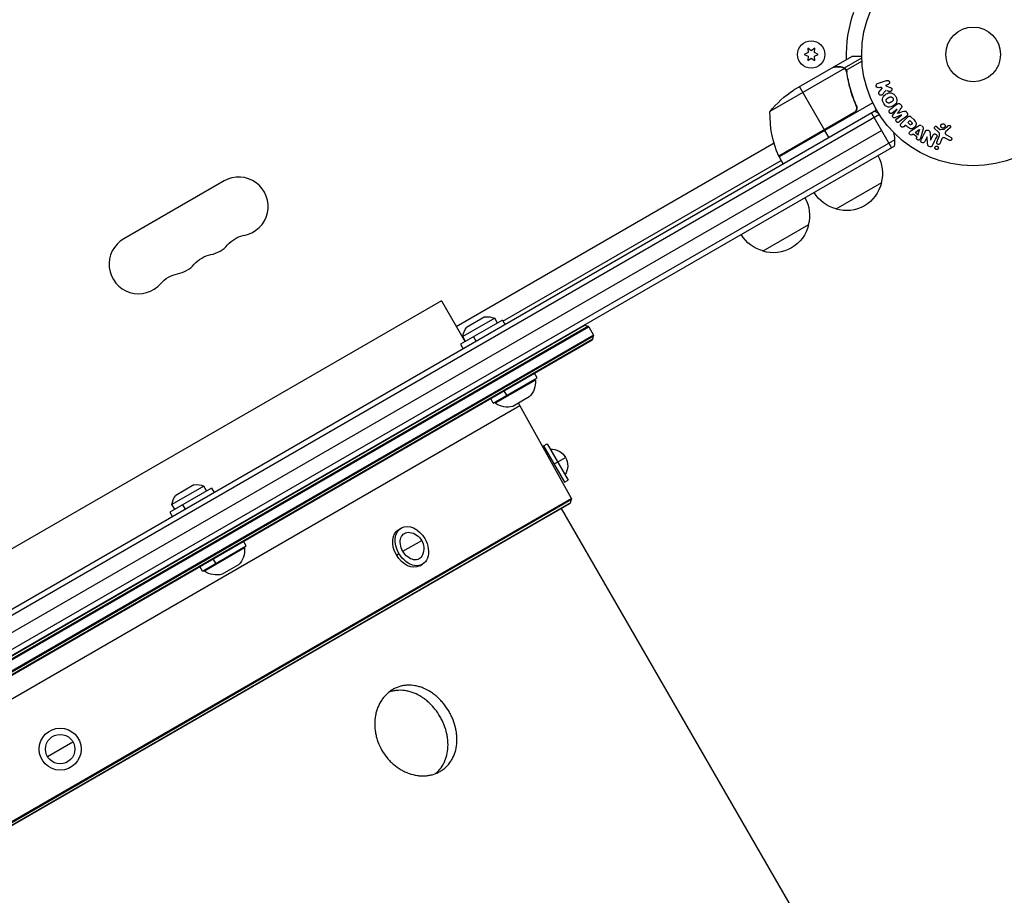
# Model space of a CAD drawing. Units: millimetres. Extents: x -5019 to 5713, y -5766 to 4073.
# Drawn here: x 484 to 952, y -941 to -524 of the extents above; entities that cross this region are included whole.
import ezdxf

# ---------------------------------------------------------------- set-up
doc = ezdxf.new("R2010")
doc.units = ezdxf.units.MM
doc.header["$LTSCALE"] = 20
doc.layers.add('2d', color=230, linetype='Continuous')

msp = doc.modelspace()

# ---------------------------------------------------------------- linework, layer by layer
at = {"layer": '2d'}
for p, q in [((858.36, -538.1), (858.54, -540.14)), ((860.04, -539.27), (858.36, -538.1)), ((861.71, -538.1), (860.04, -539.27)), ((861.54, -540.14), (861.71, -538.1)), ((858.54, -540.14), (856.69, -541)), ((856.69, -541), (858.54, -541.86)), ((858.54, -541.86), (858.36, -543.9)), ((858.36, -543.9), (860.04, -542.73)), ((860.04, -542.73), (861.71, -543.9)), ((863.39, -541), (861.54, -540.14)), ((861.54, -541.86), (863.39, -541)), ((861.71, -543.9), (861.54, -541.86)), ((870.82, -546.9), (879.31, -542)), ((875.8, -547.45), (884.07, -542.68)), ((870.65, -547), (851.67, -557.96)), ((870.82, -546.9), (870.88, -547)), ((874.07, -546.9), (874.13, -547.01)), ((875.8, -547.45), (876.12, -548.01)), ((876.7, -548.46), (884.13, -544.17)), ((875.86, -547.75), (840.44, -568.19)), ((876.48, -548.5), (876.48, -548.5)), ((876.72, -549.05), (877.06, -549.63)), ((854.41, -556.38), (866.31, -576.99)), ((877.36, -552.6), (877.67, -553.14)), ((891.59, -554.86), (895.9, -553.38)), ((892.29, -556.76), (893.07, -556.49)), ((892.37, -558.83), (893.86, -556.96)), ((892.98, -556.48), (893.81, -556.94)), ((896.56, -555.29), (895.3, -555.72)), ((895.3, -555.72), (897.47, -556.66)), ((895.91, -558.08), (897.19, -558.64)), ((889.27, -563.96), (844.76, -589.66)), ((880.92, -564.39), (881.67, -565.7)), ((902.83, -565.16), (902.57, -564.83)), ((891.14, -567.5), (273.79, -923.93)), ((892.44, -569.64), (275.6, -925.77)), ((880.82, -568.41), (844.59, -589.33)), ((844.66, -589.49), (880.04, -569.06)), ((888.72, -568.9), (898.22, -585.35)), ((900.87, -567.07), (898.56, -568.88)), ((898.86, -569.83), (900.88, -567.09)), ((902.99, -569.79), (899.85, -571.09)), ((900.69, -571.61), (903.01, -569.81)), ((905.45, -570.29), (901.85, -573.1)), ((902.8, -573.83), (905.77, -570.87)), ((905.66, -568.78), (905.39, -568.44)), ((907.46, -570.7), (908.76, -571.99)), ((904.92, -574.5), (904.2, -575.22)), ((905.15, -574.73), (905.87, -575.45)), ((906, -573.42), (906.93, -572.49)), ((906.79, -574.21), (906, -573.42)), ((906.93, -572.49), (907.65, -573.21)), ((907.74, -577.14), (911.05, -574.89)), ((913.11, -575.36), (912.58, -574.98)), ((919.82, -575.36), (921.08, -576.49)), ((280.67, -930.92), (893.47, -577.13)), ((866.41, -577.16), (868.41, -580.63)), ((908.46, -578.92), (908.07, -579.21)), ((910.25, -580.19), (908.46, -578.92)), ((909.5, -578.11), (911.42, -576.63)), ((909.85, -578.36), (911.02, -579.19)), ((910.26, -580.17), (910.1, -580.63)), ((911.44, -576.65), (910.67, -578.94)), ((913.21, -576.44), (912.16, -580.3)), ((915.14, -580.25), (913.99, -582.46)), ((915.37, -583.48), (915.16, -580.25)), ((916.54, -578.2), (916.71, -581.72)), ((916.72, -581.73), (917.95, -579.37)), ((920.31, -577.66), (918.83, -576.3)), ((919.79, -582.71), (920.97, -579.48)), ((921.44, -576.68), (923.31, -576.49)), ((926.05, -575.88), (923.91, -577.83)), ((924.4, -579.3), (926.52, -580.47)), ((899.79, -581.56), (285.75, -936.08)), ((899.61, -584.55), (287.56, -937.92)), ((691.27, -670.31), (842.35, -583.08)), ((921.96, -581.48), (921.31, -583.26)), ((925.62, -581.84), (923.77, -580.83)), ((844.76, -589.66), (846.76, -593.13)), ((713.51, -667.75), (845.76, -591.39)), ((580.89, -601.13), (533.26, -628.63)), ((893.39, -602), (871.74, -614.5)), ((858.75, -622), (837.1, -634.5)), ((684.22, -658.1), (255.66, -905.53)), ((684.22, -658.1), (695.47, -677.58)), ((713.26, -667.31), (693.34, -678.81)), ((709.57, -666.42), (694.41, -675.17)), ((704.88, -665.8), (696.22, -670.8)), ((710.88, -668.69), (709.57, -666.42)), ((713.26, -667.31), (714.51, -669.48)), ((287.66, -938.03), (752.32, -669.76)), ((753.97, -670.2), (288.54, -938.92)), ((288.79, -939.18), (754.27, -670.43)), ((752.32, -669.76), (753.97, -670.2)), ((754.27, -670.43), (756.56, -674.4)), ((756.56, -674.4), (292.12, -942.55)), ((292.37, -942.81), (756.61, -674.78)), ((756.17, -676.43), (293.25, -943.7)), ((293.35, -943.81), (755.94, -676.74)), ((695.72, -677.44), (694.41, -675.17)), ((699.49, -675.26), (700.74, -677.43)), ((756.17, -676.43), (756.61, -674.78)), ((693.34, -678.81), (694.59, -680.98)), ((729.69, -694.78), (728.44, -692.61)), ((708.91, -706.78), (729.69, -694.78)), ((728.91, -695.8), (709.86, -706.8)), ((728.91, -695.8), (728.66, -695.37)), ((715.32, -703.07), (714.07, -700.91)), ((708.91, -706.78), (707.66, -704.61)), ((709.86, -706.8), (709.61, -706.37)), ((726.03, -703.82), (718.24, -708.32)), ((299.22, -951.78), (721.49, -707.98)), ((746.02, -752.08), (721.49, -707.98)), ((732.71, -727.1), (734.44, -726.1)), ((732.71, -727.1), (742.71, -744.42)), ((734.44, -726.1), (744.44, -743.42)), ((737.71, -735.76), (743.26, -732.56)), ((742.71, -744.42), (744.44, -743.42)), ((575, -747.14), (555.08, -758.64)), ((571.31, -746.25), (556.15, -755)), ((566.62, -745.63), (557.96, -750.63)), ((572.61, -748.51), (571.31, -746.25)), ((575, -747.14), (576.25, -749.3)), ((746.02, -752.08), (278.32, -1022.11)), ((278.62, -1022.34), (746.06, -752.46)), ((745.58, -754.14), (746.06, -752.46)), ((745.58, -754.14), (280.32, -1022.76)), ((280.69, -1022.71), (745.35, -754.44)), ((557.46, -757.26), (556.15, -755)), ((561.23, -755.09), (562.48, -757.25)), ((741.22, -756.83), (1417.22, -1927.69)), ((555.08, -758.64), (556.33, -760.8)), ((663.97, -766.78), (665.2, -766.08)), ((665.91, -777.21), (674.86, -772.04)), ((570.64, -786.6), (591.43, -774.6)), ((590.65, -775.63), (571.59, -786.63)), ((591.43, -774.6), (590.18, -772.44)), ((590.65, -775.63), (590.4, -775.2)), ((577.06, -782.9), (575.81, -780.73)), ((662.85, -778.98), (664.07, -778.27)), ((570.64, -786.6), (569.39, -784.44)), ((571.59, -786.63), (571.34, -786.2)), ((587.77, -783.64), (579.97, -788.14)), ((673.97, -784.1), (675.2, -783.4)), ((496.96, -874.76), (509.08, -867.76))]:
    msp.add_line(p, q, dxfattribs=at)
for centre, radius in [((937.04, -541), 53), ((937.04, -541), 13), ((860.04, -541), 6.5), ((503.02, -871.26), 10), ((503.02, -871.26), 7)]:
    msp.add_circle(centre, radius, dxfattribs=at)
at = {"layer": '2d', "extrusion": (0, 0, -1)}
for centre, radius, start, end in [((-937.04, -541), 60.2, 357.7177, 19.5683), ((-879.36, -599.59), 50, 38.8998, 56.3757), ((-890.43, -569.37), 50, 336.4728, 1.3497), ((-847.34, -588.13), 3, 333.1912, 336.4728), ((-876.9, -597.44), 17, 150.6413, 195.8135), ((-876.8, -598.27), 17, 192.6679, 287.3321), ((-876.04, -597.94), 17, 284.1865, 329.3587), ((-842.26, -617.44), 17, 150.6413, 195.8135), ((-842.16, -618.27), 17, 192.6679, 287.3321), ((-593.18, -640.75), 14, 40.8901, 79.1099), ((-841.39, -617.94), 17, 284.1865, 329.3587), ((-577.3, -649.92), 14, 40.8901, 79.1099), ((-561.43, -659.08), 14, 40.8901, 79.1099), ((-706.22, -673.69), 8, 80.3641, 114.7593), ((-702.38, -675.9), 8, 5.2407, 39.6359), ((-752.19, -670.24), 0.5, 60, 105), ((-756.13, -674.65), 0.5, 150, 195), ((-718.96, -696.75), 10, 174.5665, 224.9608), ((-715.66, -698.66), 10, 255.0392, 305.4335), ((-736.53, -736.44), 7.77, 85.6954, 214.3046), ((-567.96, -753.51), 8, 80.3641, 114.7593), ((-564.12, -755.73), 8, 5.2407, 39.6359), ((-745.58, -752.33), 0.5, 150.924, 195.924), ((-668.13, -775.93), 7.77, 97.8201, 202.1799), ((-580.69, -776.58), 10, 174.5665, 224.9608), ((-577.39, -778.48), 10, 255.0392, 305.4335)]:
    msp.add_arc(centre, radius, start, end, dxfattribs=at)
at = {"layer": '2d'}
for centre, radius, start, end in [((884.81, -582.13), 15, 61.2174, 69.2965), ((884.81, -582.13), 15, 350.7035, 15.2134), ((587.89, -613.26), 14, 280.8901, 120), ((540.26, -640.76), 14, 120, 319.1099), ((572.01, -622.42), 14, 280.8901, 319.1099), ((556.14, -631.59), 14, 280.8901, 319.1099), ((753.84, -670.68), 0.5, 30, 75), ((755.69, -676.3), 0.5, 300, 345), ((730.23, -703.12), 10, 201.3731, 209.076), ((745.1, -754.01), 0.5, 300, 344.076)]:
    msp.add_arc(centre, radius, start, end, dxfattribs=at)
at = {"layer": '2d', "extrusion": (0, 0, -1)}
for centre, major_axis, start_param, end_param in [((668.97, -775.44), (-5, 8.66), -1.570796, 0), ((670.2, -774.74), (-5, 8.66), -1.570796, 1.570796), ((670.2, -774.74), (-5, 8.66), 1.570796, 4.712389), ((670.2, -774.74), (-3.5, 6.06), -1.570796, 0.501988), ((668.97, -775.44), (-5, 8.66), 3.141593, 4.712389), ((670.2, -774.74), (-3.5, 6.06), 2.639605, 4.712389)]:
    msp.add_ellipse(centre, major_axis=major_axis, ratio=0.707107, start_param=start_param, end_param=end_param, dxfattribs=at)
at = {"layer": '2d'}
for points, knots in [([(884.05, -542), (883.54, -542), (883.08, -542), (882.29, -542), (881.95, -542), (881.48, -542), (881.26, -542), (881.06, -542), (880.93, -542), (880.87, -542), (879.81, -542), (879.31, -542), (879.31, -542)], [0.0535022, 0.0535022, 0.0535022, 0.0535022, 0.125, 0.125, 0.1875, 0.1875, 0.21875, 0.234375, 0.234375, 0.25, 0.25, 0.5, 0.5, 0.5, 0.5]), ([(873.88, -547), (873.05, -547), (872.35, -547), (871.26, -547), (870.87, -547), (870.65, -547)], [0, 0, 0, 0, 0.00517024, 0.00517024, 0.01034048, 0.01034048, 0.01034048, 0.01034048]), ([(875.53, -547.5), (875.3, -547.35), (875.06, -547.23), (874.65, -547.1), (874.51, -547.06), (874.21, -547.01), (874.05, -547), (873.88, -547)], [0, 0, 0, 0, 0.00218234, 0.00218234, 0.003273511, 0.003273511, 0.004364681, 0.004364681, 0.004364681, 0.004364681]), ([(874.07, -546.9), (874.22, -546.9), (874.38, -546.91), (874.62, -546.95), (874.7, -546.97), (874.82, -547), (874.88, -547.01), (874.95, -547.03), (874.99, -547.04), (875, -547.05), (875.01, -547.05), (875.02, -547.06), (875.3, -547.15), (875.56, -547.28), (875.8, -547.45)], [0, 0, 0, 0, 0.25, 0.25, 0.375, 0.375, 0.4375, 0.46875, 0.484375, 0.492187, 0.492187, 0.5, 0.5, 1, 1, 1, 1]), ([(875.8, -547.45), (875.85, -547.49), (875.92, -547.54), (876.05, -547.65), (876.13, -547.72), (876.28, -547.87), (876.36, -547.96), (876.52, -548.17), (876.59, -548.28), (876.67, -548.41)], [0, 0, 0, 0, 0.00051115, 0.00051115, 0.001022301, 0.001022301, 0.001533451, 0.001533451, 0.002044601, 0.002044601, 0.002044601, 0.002044601]), ([(876.85, -549.58), (877.21, -552.15), (877.75, -554.75), (879.22, -559.98), (880.14, -562.62), (881.29, -565.26)], [0, 0, 0, 0, 0.00859307, 0.00859307, 0.01718614, 0.01718614, 0.01718614, 0.01718614]), ([(881.54, -565.34), (880.39, -562.71), (879.45, -560.06), (878.51, -556.74), (878.34, -556.07), (878.01, -554.74), (877.86, -554.07), (877.45, -552.09), (877.22, -550.78), (877.04, -549.48)], [0.00267622, 0.00267622, 0.00267622, 0.00267622, 0.01136401, 0.01136401, 0.01353595, 0.01353595, 0.0157079, 0.0157079, 0.0200518, 0.0200518, 0.0200518, 0.0200518]), ([(892.25, -556.77), (892.02, -556.85), (891.76, -556.85), (891.28, -556.64), (891.06, -556.42), (890.87, -555.88), (890.9, -555.58), (891.15, -555.11), (891.36, -554.94), (891.59, -554.86)], [0, 0, 0, 0, 0.25, 0.25, 0.5, 0.5, 0.75, 0.75, 1, 1, 1, 1]), ([(895.9, -553.38), (896.02, -553.34), (896.15, -553.32), (896.27, -553.32), (896.4, -553.33), (896.53, -553.36), (896.65, -553.41), (896.76, -553.46), (896.87, -553.54), (896.96, -553.63), (897.04, -553.71), (897.1, -553.81), (897.15, -553.91), (897.19, -554.01), (897.22, -554.11), (897.24, -554.21), (897.25, -554.31), (897.24, -554.42), (897.23, -554.51), (897.21, -554.61), (897.17, -554.71), (897.13, -554.8), (897.08, -554.89), (897.01, -554.98), (896.94, -555.06), (896.86, -555.14), (896.76, -555.2), (896.66, -555.25), (896.63, -555.27), (896.59, -555.28), (896.56, -555.29)], [0, 0, 0, 0, 0.125499, 0.125499, 0.125499, 0.251629, 0.251629, 0.251629, 0.369238, 0.369238, 0.369238, 0.472705, 0.472705, 0.472705, 0.56563, 0.56563, 0.56563, 0.655478, 0.655478, 0.655478, 0.749078, 0.749078, 0.749078, 0.851455, 0.851455, 0.851455, 0.96528, 0.96528, 0.96528, 1, 1, 1, 1]), ([(897.47, -556.66), (897.64, -556.74), (897.81, -556.81), (897.97, -556.91), (898.04, -556.96), (898.11, -557.01), (898.17, -557.07), (898.21, -557.11), (898.26, -557.17), (898.29, -557.23), (898.32, -557.29), (898.35, -557.36), (898.36, -557.43), (898.38, -557.53), (898.37, -557.62), (898.36, -557.72), (898.35, -557.86), (898.31, -557.99), (898.25, -558.11), (898.19, -558.24), (898.11, -558.35), (898.02, -558.45), (897.95, -558.52), (897.88, -558.58), (897.8, -558.62), (897.73, -558.66), (897.65, -558.68), (897.58, -558.69), (897.48, -558.69), (897.39, -558.68), (897.29, -558.66), (897.16, -558.63), (897.04, -558.57), (896.91, -558.52)], [0, 0, 0, 0, 0.15747, 0.15747, 0.15747, 0.224864, 0.224864, 0.224864, 0.280831, 0.280831, 0.280831, 0.337178, 0.337178, 0.337178, 0.4143, 0.4143, 0.4143, 0.530418, 0.530418, 0.530418, 0.649048, 0.649048, 0.649048, 0.732954, 0.732954, 0.732954, 0.801253, 0.801253, 0.801253, 0.885427, 0.885427, 0.885427, 1, 1, 1, 1]), ([(893.93, -560.05), (893.85, -560.15), (893.75, -560.25), (893.64, -560.32), (893.55, -560.38), (893.45, -560.41), (893.35, -560.43), (893.25, -560.45), (893.14, -560.45), (893.03, -560.43), (892.91, -560.41), (892.79, -560.36), (892.68, -560.3), (892.58, -560.23), (892.49, -560.15), (892.41, -560.05), (892.35, -559.97), (892.3, -559.87), (892.26, -559.77), (892.22, -559.67), (892.19, -559.56), (892.18, -559.45), (892.17, -559.35), (892.18, -559.24), (892.21, -559.14), (892.23, -559.05), (892.27, -558.97), (892.32, -558.89), (892.34, -558.87), (892.35, -558.85), (892.37, -558.83)], [0, 0, 0, 0, 0.137001, 0.137001, 0.137001, 0.246393, 0.246393, 0.246393, 0.354986, 0.354986, 0.354986, 0.477177, 0.477177, 0.477177, 0.591071, 0.591071, 0.591071, 0.686744, 0.686744, 0.686744, 0.786579, 0.786579, 0.786579, 0.884953, 0.884953, 0.884953, 0.973899, 0.973899, 0.973899, 1, 1, 1, 1]), ([(894.5, -564.29), (894.26, -563.88), (894.08, -563.44), (893.89, -562.52), (893.9, -562.04), (894.18, -561.21), (894.43, -560.86), (895.01, -560.26), (895.35, -560.01), (896.06, -559.6), (896.45, -559.44), (897.26, -559.23), (897.69, -559.19), (898.55, -559.37), (898.97, -559.6), (899.66, -560.22), (899.95, -560.6), (900.19, -561.02)], [0.5, 0.5, 0.5, 0.5, 0.5625, 0.5625, 0.625, 0.625, 0.6875, 0.6875, 0.75, 0.75, 0.8125, 0.8125, 0.875, 0.875, 0.9375, 0.9375, 1, 1, 1, 1]), ([(900.19, -561.02), (900.43, -561.43), (900.62, -561.88), (900.81, -562.8), (900.8, -563.27), (900.52, -564.11), (900.26, -564.47), (899.67, -565.07), (899.33, -565.31), (898.61, -565.72), (898.23, -565.89), (897.42, -566.09), (896.99, -566.13), (895.69, -565.85), (894.97, -565.11), (894.5, -564.29)], [0, 0, 0, 0, 0.0625, 0.0625, 0.125, 0.125, 0.1875, 0.1875, 0.25, 0.25, 0.3125, 0.3125, 0.375, 0.375, 0.5, 0.5, 0.5, 0.5]), ([(895.84, -563.52), (895.82, -563.47), (895.78, -563.4), (895.75, -563.32), (895.74, -563.27), (895.73, -563.24), (895.71, -563.16), (895.7, -563.11), (895.69, -563), (895.69, -562.95), (895.69, -562.79), (895.71, -562.69), (895.75, -562.54), (895.76, -562.49), (895.8, -562.39), (895.82, -562.35), (895.87, -562.27), (895.91, -562.21), (895.96, -562.14), (895.99, -562.11), (896, -562.09), (896.01, -562.08), (896.05, -562.04), (896.1, -561.99), (896.17, -561.94), (896.2, -561.91), (896.22, -561.9), (896.23, -561.89), (896.27, -561.86), (896.33, -561.82), (896.4, -561.77), (896.43, -561.75), (896.45, -561.73), (896.47, -561.73), (896.49, -561.71), (896.52, -561.69), (896.56, -561.67), (896.58, -561.66), (896.59, -561.65), (896.6, -561.65), (896.62, -561.63), (896.66, -561.61), (896.76, -561.56), (896.8, -561.53), (896.83, -561.51), (896.84, -561.51), (896.84, -561.51), (896.84, -561.51), (896.87, -561.49), (896.91, -561.47), (896.94, -561.45), (896.96, -561.44), (896.97, -561.44), (896.97, -561.44), (897.02, -561.41), (897.09, -561.37), (897.17, -561.34), (897.2, -561.32), (897.22, -561.31), (897.22, -561.31), (897.28, -561.29), (897.35, -561.26), (897.43, -561.23), (897.47, -561.23), (897.49, -561.22), (897.5, -561.22), (897.56, -561.2), (897.61, -561.2), (897.71, -561.18), (897.75, -561.18), (897.9, -561.18), (898, -561.2), (898.15, -561.24), (898.2, -561.26), (898.29, -561.3), (898.34, -561.32), (898.43, -561.37), (898.5, -561.41), (898.57, -561.46), (898.61, -561.5), (898.63, -561.52), (898.73, -561.61), (898.79, -561.7), (898.85, -561.79)], [0.5005005, 0.5005005, 0.5005005, 0.5005005, 0.5161098, 0.5239145, 0.5239145, 0.5317192, 0.5317192, 0.5473285, 0.5473285, 0.5629379, 0.5629379, 0.5941566, 0.5941566, 0.609766, 0.609766, 0.6253754, 0.6253754, 0.6409847, 0.6487894, 0.6526917, 0.6526917, 0.6565941, 0.6565941, 0.6722034, 0.6800081, 0.6839105, 0.6839105, 0.6878128, 0.6878128, 0.7034222, 0.7112268, 0.7151292, 0.7151292, 0.7190315, 0.7190315, 0.7268362, 0.7307385, 0.7326897, 0.7326897, 0.7346409, 0.7346409, 0.7502502, 0.7502502, 0.7580549, 0.7619573, 0.7639084, 0.7639084, 0.7658596, 0.7658596, 0.7736643, 0.7775666, 0.7795178, 0.7795178, 0.781469, 0.781469, 0.7970783, 0.804883, 0.8087853, 0.8087853, 0.8126877, 0.8126877, 0.828297, 0.8361017, 0.8400041, 0.8400041, 0.8439064, 0.8439064, 0.8595158, 0.8595158, 0.8751251, 0.8751251, 0.9063438, 0.9063438, 0.9219532, 0.9219532, 0.9375626, 0.9375626, 0.9531719, 0.9609766, 0.9609766, 0.9687813, 0.9687813, 1, 1, 1, 1]), ([(881.54, -565.34), (881.62, -565.51), (881.67, -565.68), (881.76, -566.03), (881.78, -566.21), (881.8, -566.58), (881.79, -566.76), (881.75, -567.12), (881.7, -567.3), (881.59, -567.65), (881.52, -567.81), (881.35, -568.13), (881.24, -568.29), (881.01, -568.57), (880.89, -568.7), (880.61, -568.94), (880.46, -569.05), (880.29, -569.14)], [0, 0, 0, 0, 0.000547232, 0.000547232, 0.001094464, 0.001094464, 0.001641696, 0.001641696, 0.002188928, 0.002188928, 0.002736159, 0.002736159, 0.003283391, 0.003283391, 0.003830623, 0.003830623, 0.004377855, 0.004377855, 0.004377855, 0.004377855]), ([(881.29, -565.26), (881.4, -565.52), (881.48, -565.79), (881.53, -566.2), (881.54, -566.34), (881.54, -566.62), (881.53, -566.76), (881.47, -567.17), (881.39, -567.45), (881.21, -567.83), (881.15, -567.95), (881, -568.19), (880.91, -568.3), (880.82, -568.41)], [0, 0, 0, 0, 0.000839577, 0.000839577, 0.001259366, 0.001259366, 0.001679155, 0.001679155, 0.002518732, 0.002518732, 0.002938521, 0.002938521, 0.00335831, 0.00335831, 0.00335831, 0.00335831]), ([(898.85, -561.79), (898.88, -561.84), (898.9, -561.89), (898.94, -561.99), (898.96, -562.05), (898.98, -562.15), (898.99, -562.2), (899, -562.31), (899.01, -562.37), (899, -562.53), (898.99, -562.63), (898.95, -562.78), (898.92, -562.86), (898.89, -562.92), (898.87, -562.97), (898.86, -562.99), (898.82, -563.05), (898.78, -563.12), (898.73, -563.18), (898.7, -563.21), (898.69, -563.23), (898.68, -563.24), (898.64, -563.28), (898.59, -563.33), (898.52, -563.39), (898.49, -563.41), (898.47, -563.43), (898.46, -563.44), (898.42, -563.47), (898.36, -563.51), (898.29, -563.55), (898.25, -563.58), (898.23, -563.59), (898.22, -563.6), (898.22, -563.6), (898.19, -563.61), (898.16, -563.63), (898.13, -563.65), (898.11, -563.66), (898.1, -563.67), (898.09, -563.67), (898.08, -563.68), (898.06, -563.69), (898.02, -563.72), (897.99, -563.73), (897.97, -563.74), (897.93, -563.77), (897.89, -563.79), (897.86, -563.81), (897.85, -563.81), (897.84, -563.82), (897.84, -563.82), (897.81, -563.83), (897.78, -563.85), (897.75, -563.87), (897.73, -563.88), (897.72, -563.88), (897.66, -563.92), (897.59, -563.95), (897.52, -563.98), (897.49, -564), (897.47, -564.01), (897.46, -564.01), (897.4, -564.04), (897.33, -564.06), (897.25, -564.08), (897.22, -564.09), (897.2, -564.1), (897.19, -564.1), (897.12, -564.12), (897.08, -564.12), (896.98, -564.13), (896.93, -564.14), (896.79, -564.13), (896.69, -564.12), (896.54, -564.08), (896.49, -564.06), (896.39, -564.02), (896.35, -564), (896.25, -563.94), (896.19, -563.9), (896.12, -563.85), (896.08, -563.82), (896.07, -563.8), (895.96, -563.7), (895.9, -563.61), (895.84, -563.52)], [0, 0, 0, 0, 0.0156406, 0.0156406, 0.0312813, 0.0312813, 0.0469219, 0.0469219, 0.0625626, 0.0625626, 0.0938438, 0.0938438, 0.1094845, 0.1173048, 0.1173048, 0.1251251, 0.1251251, 0.1407658, 0.1485861, 0.1524962, 0.1524962, 0.1564064, 0.1564064, 0.172047, 0.1798674, 0.1837775, 0.1837775, 0.1876877, 0.1876877, 0.2033283, 0.2111486, 0.2150588, 0.2170139, 0.2170139, 0.218969, 0.218969, 0.2267893, 0.2306994, 0.2326545, 0.2326545, 0.2346096, 0.2346096, 0.2424299, 0.2463401, 0.2463401, 0.2502502, 0.2502502, 0.2580706, 0.2619807, 0.2639358, 0.2639358, 0.2658909, 0.2658909, 0.2737112, 0.2776214, 0.2776214, 0.2815315, 0.2815315, 0.2971722, 0.3049925, 0.3089026, 0.3089026, 0.3128128, 0.3128128, 0.3284534, 0.3362738, 0.3401839, 0.3401839, 0.3440941, 0.3440941, 0.3597347, 0.3597347, 0.3753754, 0.3753754, 0.4066566, 0.4066566, 0.4222973, 0.4222973, 0.4379379, 0.4379379, 0.4535785, 0.4613989, 0.4613989, 0.4692192, 0.4692192, 0.5005005, 0.5005005, 0.5005005, 0.5005005]), ([(900.99, -564.59), (901.11, -564.5), (901.24, -564.42), (901.39, -564.37), (901.49, -564.34), (901.61, -564.33), (901.72, -564.33), (901.84, -564.34), (901.95, -564.37), (902.06, -564.41), (902.17, -564.46), (902.27, -564.52), (902.36, -564.6), (902.43, -564.66), (902.49, -564.73), (902.55, -564.8)], [0, 0, 0, 0, 0.270608, 0.270608, 0.270608, 0.467141, 0.467141, 0.467141, 0.66447, 0.66447, 0.66447, 0.851846, 0.851846, 0.851846, 1, 1, 1, 1]), ([(902.81, -565.14), (902.9, -565.25), (902.98, -565.37), (903.03, -565.49), (903.06, -565.57), (903.09, -565.65), (903.1, -565.73), (903.11, -565.81), (903.1, -565.89), (903.09, -565.97), (903.05, -566.1), (902.99, -566.23), (902.91, -566.34), (902.88, -566.4), (902.84, -566.45), (902.81, -566.5)], [0, 0, 0, 0, 0.262144, 0.262144, 0.262144, 0.418954, 0.418954, 0.418954, 0.577827, 0.577827, 0.577827, 0.864518, 0.864518, 0.864518, 1, 1, 1, 1]), ([(898.56, -568.88), (898.45, -568.97), (898.33, -569.04), (898.2, -569.08), (898.11, -569.1), (898.03, -569.11), (897.94, -569.1), (897.85, -569.1), (897.76, -569.07), (897.67, -569.03), (897.58, -568.99), (897.49, -568.94), (897.41, -568.87), (897.33, -568.8), (897.25, -568.72), (897.19, -568.62), (897.13, -568.53), (897.09, -568.43), (897.06, -568.33), (897.03, -568.23), (897.01, -568.12), (897.02, -568.02), (897.02, -567.92), (897.05, -567.82), (897.09, -567.74), (897.13, -567.65), (897.2, -567.57), (897.27, -567.5), (897.31, -567.46), (897.35, -567.43), (897.4, -567.4)], [0, 0, 0, 0, 0.149557, 0.149557, 0.149557, 0.240892, 0.240892, 0.240892, 0.331834, 0.331834, 0.331834, 0.428634, 0.428634, 0.428634, 0.53396, 0.53396, 0.53396, 0.633918, 0.633918, 0.633918, 0.73669, 0.73669, 0.73669, 0.833499, 0.833499, 0.833499, 0.94118, 0.94118, 0.94118, 1, 1, 1, 1]), ([(899.85, -571.09), (899.69, -571.15), (899.52, -571.2), (899.17, -571.11), (899.02, -570.97), (898.78, -570.67), (898.68, -570.48), (898.67, -570.12), (898.76, -569.96), (898.86, -569.83)], [0, 0, 0, 0, 0.25, 0.25, 0.5, 0.5, 0.75, 0.75, 1, 1, 1, 1]), ([(904.03, -568.06), (904.14, -568.02), (904.26, -567.98), (904.39, -567.95), (904.48, -567.93), (904.57, -567.92), (904.66, -567.93), (904.74, -567.93), (904.81, -567.95), (904.88, -567.98), (904.96, -568.02), (905.04, -568.07), (905.11, -568.13), (905.2, -568.21), (905.28, -568.3), (905.35, -568.39)], [0, 0, 0, 0, 0.262214, 0.262214, 0.262214, 0.45352, 0.45352, 0.45352, 0.59911, 0.59911, 0.59911, 0.778355, 0.778355, 0.778355, 1, 1, 1, 1]), ([(905.62, -568.73), (905.7, -568.83), (905.77, -568.95), (905.81, -569.07), (905.86, -569.19), (905.89, -569.33), (905.89, -569.45), (905.89, -569.57), (905.87, -569.68), (905.83, -569.78), (905.8, -569.88), (905.74, -569.98), (905.68, -570.06), (905.61, -570.15), (905.53, -570.22), (905.45, -570.29)], [0, 0, 0, 0, 0.211935, 0.211935, 0.211935, 0.42554, 0.42554, 0.42554, 0.616183, 0.616183, 0.616183, 0.804578, 0.804578, 0.804578, 1, 1, 1, 1]), ([(905.77, -570.87), (905.9, -570.73), (906.05, -570.6), (906.22, -570.5), (906.32, -570.44), (906.42, -570.39), (906.53, -570.37), (906.62, -570.35), (906.71, -570.34), (906.8, -570.35), (906.9, -570.35), (906.99, -570.38), (907.08, -570.42), (907.19, -570.47), (907.29, -570.54), (907.38, -570.62), (907.41, -570.64), (907.44, -570.67), (907.46, -570.7)], [0, 0, 0, 0, 0.31317, 0.31317, 0.31317, 0.49167, 0.49167, 0.49167, 0.632378, 0.632378, 0.632378, 0.773792, 0.773792, 0.773792, 0.946691, 0.946691, 0.946691, 1, 1, 1, 1]), ([(901.85, -573.1), (901.74, -573.18), (901.63, -573.26), (901.49, -573.3), (901.42, -573.33), (901.33, -573.34), (901.25, -573.33), (901.16, -573.32), (901.08, -573.3), (901, -573.27), (900.91, -573.23), (900.83, -573.18), (900.75, -573.13), (900.66, -573.06), (900.59, -572.98), (900.52, -572.89), (900.46, -572.81), (900.41, -572.71), (900.38, -572.61), (900.34, -572.51), (900.32, -572.4), (900.32, -572.3), (900.32, -572.2), (900.33, -572.09), (900.37, -572), (900.4, -571.92), (900.45, -571.85), (900.5, -571.79), (900.56, -571.72), (900.62, -571.67), (900.69, -571.61)], [0, 0, 0, 0, 0.149412, 0.149412, 0.149412, 0.234669, 0.234669, 0.234669, 0.319552, 0.319552, 0.319552, 0.409122, 0.409122, 0.409122, 0.510496, 0.510496, 0.510496, 0.610839, 0.610839, 0.610839, 0.713767, 0.713767, 0.713767, 0.817551, 0.817551, 0.817551, 0.907085, 0.907085, 0.907085, 1, 1, 1, 1]), ([(904.2, -575.22), (904.09, -575.33), (903.97, -575.43), (903.83, -575.5), (903.74, -575.55), (903.65, -575.57), (903.55, -575.58), (903.45, -575.59), (903.34, -575.59), (903.24, -575.56), (903.13, -575.53), (903.03, -575.49), (902.94, -575.44), (902.84, -575.38), (902.75, -575.3), (902.68, -575.22), (902.62, -575.14), (902.57, -575.06), (902.53, -574.97), (902.49, -574.88), (902.46, -574.78), (902.45, -574.68), (902.43, -574.57), (902.44, -574.47), (902.46, -574.37), (902.48, -574.28), (902.52, -574.19), (902.57, -574.11), (902.64, -574.01), (902.72, -573.91), (902.8, -573.83)], [0, 0, 0, 0, 0.150582, 0.150582, 0.150582, 0.244297, 0.244297, 0.244297, 0.338108, 0.338108, 0.338108, 0.43157, 0.43157, 0.43157, 0.526276, 0.526276, 0.526276, 0.608642, 0.608642, 0.608642, 0.696468, 0.696468, 0.696468, 0.792269, 0.792269, 0.792269, 0.881826, 0.881826, 0.881826, 1, 1, 1, 1]), ([(908.76, -571.99), (909.02, -572.25), (909.28, -572.52), (909.71, -573.11), (909.89, -573.44), (909.97, -574.13), (909.88, -574.47), (909.61, -575.06), (909.42, -575.33), (908.97, -575.79), (908.71, -575.99), (908.12, -576.29), (907.79, -576.39), (907.09, -576.35), (906.75, -576.18), (906.16, -575.74), (905.9, -575.48), (905.64, -575.22)], [0, 0, 0, 0, 0.125, 0.125, 0.25, 0.25, 0.375, 0.375, 0.5, 0.5, 0.625, 0.625, 0.75, 0.75, 0.875, 0.875, 1, 1, 1, 1]), ([(907.65, -573.21), (907.67, -573.24), (907.71, -573.27), (907.73, -573.3), (907.75, -573.31), (907.75, -573.32), (907.76, -573.32), (907.76, -573.32), (907.78, -573.34), (907.81, -573.37), (907.83, -573.41), (907.84, -573.42), (907.85, -573.43), (907.85, -573.43), (907.88, -573.46), (907.9, -573.49), (907.92, -573.53), (907.93, -573.55), (907.94, -573.55), (907.97, -573.61), (907.98, -573.66), (907.99, -573.73), (907.99, -573.76), (907.99, -573.8), (907.98, -573.82), (907.98, -573.84), (907.97, -573.87), (907.96, -573.9), (907.95, -573.93), (907.94, -573.95), (907.94, -573.97), (907.92, -573.99), (907.91, -574.01), (907.89, -574.05), (907.87, -574.07), (907.83, -574.13), (907.81, -574.16), (907.76, -574.21), (907.74, -574.23), (907.71, -574.26), (907.7, -574.27), (907.66, -574.3), (907.63, -574.32), (907.61, -574.34), (907.59, -574.36), (907.58, -574.36), (907.55, -574.38), (907.52, -574.4), (907.49, -574.41), (907.47, -574.42), (907.46, -574.43), (907.43, -574.44), (907.39, -574.45), (907.36, -574.46), (907.34, -574.46), (907.33, -574.47), (907.29, -574.47), (907.27, -574.47), (907.22, -574.47), (907.19, -574.46), (907.15, -574.45), (907.11, -574.44), (907.08, -574.42), (907.05, -574.41), (907.04, -574.41), (907.01, -574.39), (906.98, -574.37), (906.95, -574.35), (906.93, -574.33), (906.92, -574.32), (906.87, -574.28), (906.83, -574.25), (906.79, -574.21)], [0, 0, 0, 0, 0.03125, 0.046875, 0.054688, 0.058594, 0.058594, 0.0625, 0.0625, 0.09375, 0.109375, 0.117188, 0.117188, 0.125, 0.125, 0.15625, 0.171875, 0.171875, 0.1875, 0.1875, 0.25, 0.25, 0.28125, 0.296875, 0.296875, 0.3125, 0.3125, 0.34375, 0.359375, 0.359375, 0.375, 0.375, 0.40625, 0.40625, 0.4375, 0.4375, 0.5, 0.5, 0.53125, 0.53125, 0.5625, 0.5625, 0.59375, 0.609375, 0.609375, 0.625, 0.625, 0.65625, 0.671875, 0.671875, 0.6875, 0.6875, 0.71875, 0.734375, 0.734375, 0.75, 0.75, 0.78125, 0.78125, 0.8125, 0.8125, 0.84375, 0.859375, 0.859375, 0.875, 0.875, 0.90625, 0.921875, 0.921875, 0.9375, 0.9375, 1, 1, 1, 1]), ([(911.05, -574.89), (911.14, -574.83), (911.24, -574.77), (911.34, -574.72), (911.45, -574.67), (911.56, -574.64), (911.68, -574.62), (911.78, -574.61), (911.88, -574.62), (911.97, -574.64), (912.06, -574.66), (912.16, -574.7), (912.24, -574.75), (912.27, -574.77), (912.31, -574.79), (912.33, -574.81)], [0, 0, 0, 0, 0.258514, 0.258514, 0.258514, 0.521139, 0.521139, 0.521139, 0.723781, 0.723781, 0.723781, 0.926502, 0.926502, 0.926502, 1, 1, 1, 1]), ([(912.87, -575.19), (912.95, -575.25), (913.03, -575.32), (913.09, -575.4), (913.15, -575.48), (913.2, -575.57), (913.23, -575.67), (913.26, -575.76), (913.28, -575.85), (913.28, -575.94), (913.29, -576.11), (913.25, -576.28), (913.21, -576.44)], [0, 0, 0, 0, 0.210571, 0.210571, 0.210571, 0.422328, 0.422328, 0.422328, 0.621156, 0.621156, 0.621156, 1, 1, 1, 1]), ([(918.83, -576.3), (918.79, -576.25), (918.75, -576.21), (918.72, -576.15), (918.7, -576.1), (918.68, -576.05), (918.67, -575.99), (918.65, -575.91), (918.65, -575.82), (918.66, -575.74), (918.68, -575.65), (918.7, -575.57), (918.74, -575.5), (918.79, -575.42), (918.85, -575.35), (918.92, -575.29), (918.98, -575.24), (919.06, -575.21), (919.13, -575.18), (919.21, -575.16), (919.3, -575.15), (919.39, -575.15), (919.45, -575.16), (919.51, -575.17), (919.56, -575.19), (919.63, -575.22), (919.7, -575.26), (919.76, -575.31), (919.78, -575.33), (919.8, -575.34), (919.82, -575.36)], [0, 0, 0, 0, 0.082221, 0.082221, 0.082221, 0.163511, 0.163511, 0.163511, 0.287426, 0.287426, 0.287426, 0.413061, 0.413061, 0.413061, 0.546586, 0.546586, 0.546586, 0.661904, 0.661904, 0.661904, 0.780544, 0.780544, 0.780544, 0.862621, 0.862621, 0.862621, 0.966358, 0.966358, 0.966358, 1, 1, 1, 1]), ([(922.91, -576), (922.8, -576.02), (922.69, -576.03), (922.58, -576.03), (922.47, -576.02), (922.36, -575.99), (922.26, -575.95), (922.16, -575.91), (922.07, -575.85), (921.98, -575.78), (921.9, -575.71), (921.83, -575.63), (921.78, -575.54), (921.72, -575.44), (921.68, -575.34), (921.66, -575.24), (921.63, -575.13), (921.62, -575.01), (921.63, -574.9), (921.64, -574.78), (921.67, -574.66), (921.72, -574.55), (921.78, -574.44), (921.85, -574.34), (921.94, -574.25), (922.03, -574.16), (922.14, -574.09), (922.26, -574.04), (922.31, -574.02), (922.36, -574), (922.41, -573.99)], [0, 0, 0, 0, 0.0492127, 0.0492127, 0.0492127, 0.0985629, 0.0985629, 0.0985629, 0.1461901, 0.1461901, 0.1461901, 0.1936729, 0.1936729, 0.1936729, 0.2434261, 0.2434261, 0.2434261, 0.2970519, 0.2970519, 0.2970519, 0.3548805, 0.3548805, 0.3548805, 0.415485, 0.415485, 0.415485, 0.4757831, 0.4757831, 0.4757831, 0.5, 0.5, 0.5, 0.5]), ([(922.41, -573.99), (922.48, -573.97), (922.56, -573.96), (922.63, -573.96), (922.74, -573.96), (922.86, -573.97), (922.97, -574.01), (923.08, -574.04), (923.18, -574.09), (923.26, -574.15), (923.35, -574.21), (923.43, -574.29), (923.49, -574.37), (923.55, -574.46), (923.61, -574.56), (923.64, -574.66), (923.68, -574.76), (923.7, -574.88), (923.7, -574.98), (923.7, -575.1), (923.68, -575.22), (923.64, -575.33), (923.6, -575.45), (923.54, -575.56), (923.46, -575.66), (923.37, -575.75), (923.27, -575.84), (923.16, -575.9), (923.08, -575.94), (923, -575.98), (922.91, -576)], [0.5, 0.5, 0.5, 0.5, 0.5325, 0.5325, 0.5325, 0.5843306, 0.5843306, 0.5843306, 0.6325858, 0.6325858, 0.6325858, 0.6798809, 0.6798809, 0.6798809, 0.7287596, 0.7287596, 0.7287596, 0.781079, 0.781079, 0.781079, 0.8376169, 0.8376169, 0.8376169, 0.8975665, 0.8975665, 0.8975665, 0.9583179, 0.9583179, 0.9583179, 1, 1, 1, 1]), ([(925.13, -574.9), (925.19, -574.84), (925.26, -574.79), (925.34, -574.76), (925.4, -574.73), (925.47, -574.72), (925.53, -574.71), (925.6, -574.71), (925.67, -574.71), (925.74, -574.73), (925.81, -574.74), (925.87, -574.77), (925.93, -574.8), (925.99, -574.84), (926.05, -574.89), (926.1, -574.94), (926.14, -574.99), (926.18, -575.05), (926.2, -575.11), (926.23, -575.17), (926.25, -575.24), (926.25, -575.31), (926.26, -575.4), (926.26, -575.48), (926.24, -575.56), (926.22, -575.64), (926.18, -575.72), (926.13, -575.79), (926.1, -575.82), (926.08, -575.85), (926.05, -575.88)], [0, 0, 0, 0, 0.121966, 0.121966, 0.121966, 0.214779, 0.214779, 0.214779, 0.307643, 0.307643, 0.307643, 0.401902, 0.401902, 0.401902, 0.50199, 0.50199, 0.50199, 0.594015, 0.594015, 0.594015, 0.695052, 0.695052, 0.695052, 0.816614, 0.816614, 0.816614, 0.940808, 0.940808, 0.940808, 1, 1, 1, 1]), ([(908.07, -579.21), (907.83, -579.39), (907.46, -579.36), (907.02, -579.11), (906.88, -579), (906.68, -578.73), (906.63, -578.56), (906.63, -578.1), (906.81, -577.85), (907.25, -577.47), (907.49, -577.3), (907.74, -577.14)], [0, 0, 0, 0, 0.25, 0.25, 0.375, 0.375, 0.5, 0.5, 0.75, 0.75, 1, 1, 1, 1]), ([(912.16, -580.3), (912.09, -580.58), (912.01, -580.87), (911.79, -581.41), (911.61, -581.66), (911.03, -581.86), (910.66, -581.73), (910.16, -581.28), (910, -580.94), (910.1, -580.66)], [0, 0, 0, 0, 0.25, 0.25, 0.5, 0.5, 0.75, 0.75, 1, 1, 1, 1]), ([(914.32, -577.56), (914.39, -577.43), (914.47, -577.3), (914.58, -577.19), (914.63, -577.13), (914.7, -577.08), (914.78, -577.04), (914.85, -577), (914.94, -576.98), (915.03, -576.97), (915.13, -576.96), (915.25, -576.97), (915.36, -577), (915.54, -577.04), (915.72, -577.11), (915.88, -577.2), (916, -577.26), (916.12, -577.34), (916.22, -577.43), (916.29, -577.5), (916.36, -577.58), (916.4, -577.67), (916.45, -577.75), (916.48, -577.85), (916.5, -577.94), (916.52, -578.02), (916.53, -578.11), (916.54, -578.2)], [0, 0, 0, 0, 0.1575, 0.1575, 0.1575, 0.241033, 0.241033, 0.241033, 0.325709, 0.325709, 0.325709, 0.429473, 0.429473, 0.429473, 0.603377, 0.603377, 0.603377, 0.728155, 0.728155, 0.728155, 0.821685, 0.821685, 0.821685, 0.914881, 0.914881, 0.914881, 1, 1, 1, 1]), ([(917.95, -579.37), (918.02, -579.24), (918.09, -579.11), (918.2, -579.01), (918.26, -578.95), (918.32, -578.91), (918.39, -578.87), (918.46, -578.84), (918.54, -578.82), (918.63, -578.82), (918.73, -578.81), (918.84, -578.82), (918.94, -578.84), (919.07, -578.87), (919.2, -578.92), (919.32, -578.99), (919.43, -579.05), (919.54, -579.14), (919.63, -579.24), (919.7, -579.31), (919.75, -579.39), (919.79, -579.47), (919.82, -579.54), (919.85, -579.62), (919.85, -579.7), (919.86, -579.79), (919.85, -579.88), (919.82, -579.97), (919.79, -580.08), (919.75, -580.18), (919.69, -580.28)], [0, 0, 0, 0, 0.149047, 0.149047, 0.149047, 0.224258, 0.224258, 0.224258, 0.300011, 0.300011, 0.300011, 0.394683, 0.394683, 0.394683, 0.514913, 0.514913, 0.514913, 0.635701, 0.635701, 0.635701, 0.72283, 0.72283, 0.72283, 0.796261, 0.796261, 0.796261, 0.886016, 0.886016, 0.886016, 1, 1, 1, 1]), ([(920.97, -579.48), (921.08, -579.17), (921.13, -578.82), (920.87, -578.17), (920.59, -577.91), (920.31, -577.66)], [0, 0, 0, 0, 0.5, 0.5, 1, 1, 1, 1]), ([(921.08, -576.49), (921.11, -576.52), (921.14, -576.54), (921.17, -576.57), (921.2, -576.6), (921.24, -576.63), (921.28, -576.65), (921.31, -576.67), (921.34, -576.68), (921.37, -576.68), (921.39, -576.68), (921.42, -576.69), (921.44, -576.68)], [0, 0, 0, 0, 0.271486, 0.271486, 0.271486, 0.613888, 0.613888, 0.613888, 0.826923, 0.826923, 0.826923, 1, 1, 1, 1]), ([(923.31, -576.49), (923.33, -576.49), (923.35, -576.48), (923.37, -576.47), (923.38, -576.46), (923.4, -576.45), (923.41, -576.44)], [0, 0, 0, 0, 0.529214, 0.529214, 0.529214, 1, 1, 1, 1]), ([(923.91, -577.83), (923.84, -577.89), (923.79, -577.97), (923.75, -578.05), (923.71, -578.12), (923.69, -578.21), (923.69, -578.29), (923.69, -578.36), (923.71, -578.44), (923.73, -578.51), (923.76, -578.62), (923.82, -578.73), (923.89, -578.83), (923.99, -578.98), (924.12, -579.11), (924.27, -579.22), (924.31, -579.25), (924.36, -579.28), (924.4, -579.3)], [0, 0, 0, 0, 0.155271, 0.155271, 0.155271, 0.300602, 0.300602, 0.300602, 0.425017, 0.425017, 0.425017, 0.625972, 0.625972, 0.625972, 0.919161, 0.919161, 0.919161, 1, 1, 1, 1]), ([(913.99, -582.46), (913.87, -582.69), (913.72, -582.9), (913.22, -583.1), (912.91, -583.07), (912.38, -582.8), (912.16, -582.56), (912.03, -582.03), (912.12, -581.78), (912.24, -581.55)], [0, 0, 0, 0, 0.25, 0.25, 0.5, 0.5, 0.75, 0.75, 1, 1, 1, 1]), ([(917.54, -584.41), (917.43, -584.63), (917.27, -584.86), (916.75, -584.99), (916.45, -584.9), (915.93, -584.65), (915.68, -584.48), (915.41, -584), (915.39, -583.74), (915.37, -583.48)], [0, 0, 0, 0, 0.25, 0.25, 0.5, 0.5, 0.75, 0.75, 1, 1, 1, 1]), ([(919.67, -586.23), (919.59, -586.23), (919.51, -586.22), (919.44, -586.2), (919.36, -586.17), (919.29, -586.14), (919.22, -586.1), (919.16, -586.05), (919.1, -586), (919.05, -585.94), (919, -585.88), (918.96, -585.82), (918.93, -585.75), (918.89, -585.67), (918.87, -585.59), (918.86, -585.5), (918.85, -585.41), (918.86, -585.32), (918.88, -585.23), (918.9, -585.13), (918.95, -585.04), (919, -584.95), (919.07, -584.87), (919.15, -584.79), (919.24, -584.73), (919.33, -584.68), (919.43, -584.64), (919.54, -584.62), (919.58, -584.61), (919.62, -584.61), (919.66, -584.61)], [0, 0, 0, 0, 0.0433665, 0.0433665, 0.0433665, 0.0868094, 0.0868094, 0.0868094, 0.1295054, 0.1295054, 0.1295054, 0.1746613, 0.1746613, 0.1746613, 0.2253036, 0.2253036, 0.2253036, 0.2831823, 0.2831823, 0.2831823, 0.3477345, 0.3477345, 0.3477345, 0.4147773, 0.4147773, 0.4147773, 0.4773892, 0.4773892, 0.4773892, 0.5, 0.5, 0.5, 0.5]), ([(919.66, -584.61), (919.71, -584.61), (919.77, -584.62), (919.82, -584.63), (919.9, -584.64), (919.98, -584.67), (920.06, -584.71), (920.13, -584.75), (920.19, -584.8), (920.24, -584.85), (920.3, -584.91), (920.34, -584.97), (920.38, -585.04), (920.42, -585.11), (920.45, -585.19), (920.46, -585.27), (920.48, -585.36), (920.48, -585.45), (920.47, -585.54), (920.45, -585.64), (920.42, -585.73), (920.37, -585.82), (920.32, -585.91), (920.25, -585.99), (920.16, -586.06), (920.08, -586.12), (919.98, -586.17), (919.87, -586.2), (919.81, -586.22), (919.74, -586.23), (919.67, -586.23)], [0.5, 0.5, 0.5, 0.5, 0.5308264, 0.5308264, 0.5308264, 0.5764939, 0.5764939, 0.5764939, 0.619222, 0.619222, 0.619222, 0.6634255, 0.6634255, 0.6634255, 0.7123401, 0.7123401, 0.7123401, 0.7680844, 0.7680844, 0.7680844, 0.8308981, 0.8308981, 0.8308981, 0.8977418, 0.8977418, 0.8977418, 0.9621491, 0.9621491, 0.9621491, 1, 1, 1, 1]), ([(921.31, -583.26), (921.27, -583.36), (921.22, -583.45), (921.15, -583.52), (921.09, -583.6), (921, -583.67), (920.9, -583.71), (920.81, -583.76), (920.71, -583.78), (920.61, -583.79), (920.52, -583.8), (920.42, -583.79), (920.34, -583.76), (920.26, -583.74), (920.18, -583.71), (920.11, -583.66), (920.04, -583.62), (919.99, -583.57), (919.94, -583.51), (919.88, -583.45), (919.84, -583.38), (919.81, -583.31), (919.78, -583.23), (919.76, -583.14), (919.75, -583.06), (919.74, -582.97), (919.75, -582.87), (919.77, -582.79), (919.78, -582.76), (919.78, -582.74), (919.79, -582.71)], [0, 0, 0, 0, 0.128283, 0.128283, 0.128283, 0.257197, 0.257197, 0.257197, 0.376438, 0.376438, 0.376438, 0.47937, 0.47937, 0.47937, 0.570293, 0.570293, 0.570293, 0.657943, 0.657943, 0.657943, 0.74995, 0.74995, 0.74995, 0.851832, 0.851832, 0.851832, 0.966572, 0.966572, 0.966572, 1, 1, 1, 1]), ([(923.77, -580.83), (923.59, -580.73), (923.4, -580.64), (923, -580.51), (922.78, -580.5), (922.42, -580.67), (922.29, -580.82), (922.1, -581.14), (922.02, -581.31), (921.96, -581.48)], [0, 0, 0, 0, 0.25, 0.25, 0.5, 0.5, 0.75, 0.75, 1, 1, 1, 1]), ([(926.52, -580.47), (926.58, -580.51), (926.63, -580.55), (926.68, -580.6), (926.72, -580.65), (926.76, -580.71), (926.79, -580.77), (926.83, -580.86), (926.86, -580.96), (926.87, -581.06), (926.88, -581.16), (926.87, -581.27), (926.85, -581.36), (926.82, -581.47), (926.77, -581.57), (926.7, -581.66), (926.64, -581.74), (926.56, -581.81), (926.47, -581.86), (926.39, -581.91), (926.29, -581.95), (926.18, -581.97), (926.11, -581.98), (926.04, -581.98), (925.96, -581.97), (925.87, -581.95), (925.78, -581.92), (925.7, -581.88), (925.67, -581.87), (925.64, -581.86), (925.62, -581.84)], [0, 0, 0, 0, 0.078905, 0.078905, 0.078905, 0.156895, 0.156895, 0.156895, 0.278767, 0.278767, 0.278767, 0.402824, 0.402824, 0.402824, 0.540222, 0.540222, 0.540222, 0.661123, 0.661123, 0.661123, 0.781936, 0.781936, 0.781936, 0.864404, 0.864404, 0.864404, 0.968184, 0.968184, 0.968184, 1, 1, 1, 1]), ([(687.89, -853.43), (687.16, -852.16), (686.33, -850.95), (685.19, -849.52), (684.95, -849.23), (684.47, -848.68), (684.23, -848.41), (683.48, -847.62), (682.97, -847.12), (681.92, -846.16), (681.38, -845.71), (680.54, -845.07), (680.26, -844.86), (679.69, -844.46), (679.39, -844.26), (677.93, -843.33), (676.74, -842.71), (674.9, -841.97), (674.28, -841.76), (673.35, -841.49), (673.03, -841.4), (672.4, -841.26), (672.09, -841.19), (670.53, -840.91), (669.3, -840.83), (667.46, -840.91), (666.85, -840.97), (665.64, -841.17), (665.06, -841.3), (663.33, -841.8), (662.23, -842.27), (660.64, -843.18), (660.14, -843.52), (659.16, -844.24), (658.7, -844.64), (657.81, -845.48), (657.38, -845.93), (656.58, -846.89), (656.2, -847.4), (655.13, -848.99), (654.54, -850.13), (653.8, -851.97), (653.59, -852.6), (653.21, -853.9), (653.06, -854.56), (652.68, -856.57), (652.56, -857.95), (652.56, -859.72), (652.57, -860.08), (652.6, -860.8), (652.62, -861.15), (652.72, -862.22), (652.82, -862.93), (653.07, -864.35), (653.23, -865.05), (653.61, -866.46), (653.84, -867.16), (654.6, -869.24), (655.23, -870.57), (655.97, -871.86)], [0.07037727, 0.07037727, 0.07037727, 0.07037727, 0.07477483, 0.07477483, 0.07587422, 0.07587422, 0.07697361, 0.07697361, 0.07917239, 0.07917239, 0.08137117, 0.08137117, 0.08247056, 0.08247056, 0.08356995, 0.08356995, 0.08796751, 0.08796751, 0.09016629, 0.09016629, 0.09126568, 0.09126568, 0.09236507, 0.09236507, 0.09676263, 0.09676263, 0.0989614, 0.0989614, 0.10116018, 0.10116018, 0.10555774, 0.10555774, 0.10775652, 0.10775652, 0.1099553, 0.1099553, 0.11215408, 0.11215408, 0.11435286, 0.11435286, 0.11875042, 0.11875042, 0.1209492, 0.1209492, 0.12314798, 0.12314798, 0.12754553, 0.12754553, 0.12864492, 0.12864492, 0.12974431, 0.12974431, 0.13194309, 0.13194309, 0.13414187, 0.13414187, 0.13634065, 0.13634065, 0.14073821, 0.14073821, 0.14073821, 0.14073821]), ([(683.65, -855.88), (682.92, -854.61), (682.1, -853.4), (680.95, -851.96), (680.71, -851.68), (680.23, -851.13), (679.99, -850.86), (679.25, -850.07), (678.74, -849.56), (677.68, -848.61), (677.14, -848.15), (676.31, -847.51), (676.02, -847.3), (675.45, -846.9), (675.16, -846.71), (673.7, -845.77), (672.51, -845.15), (670.67, -844.42), (670.06, -844.2), (669.12, -843.93), (668.8, -843.84), (668.18, -843.7), (667.87, -843.63), (666.31, -843.35), (665.07, -843.27), (663.24, -843.35), (662.62, -843.41), (661.42, -843.61), (660.83, -843.74), (659.88, -844.02), (659.5, -844.14), (659.14, -844.28)], [0.07037945, 0.07037945, 0.07037945, 0.07037945, 0.07477714, 0.07477714, 0.07587656, 0.07587656, 0.07697599, 0.07697599, 0.07917483, 0.07917483, 0.08137368, 0.08137368, 0.0824731, 0.0824731, 0.08357253, 0.08357253, 0.08797022, 0.08797022, 0.09016907, 0.09016907, 0.09126849, 0.09126849, 0.09236791, 0.09236791, 0.0967656, 0.0967656, 0.09896445, 0.09896445, 0.1011633, 0.1011633, 0.10261274, 0.10261274, 0.10261274, 0.10261274]), ([(655.97, -871.86), (656.71, -873.15), (657.55, -874.35), (658.95, -876.04), (659.45, -876.58), (660.47, -877.62), (661.01, -878.11), (662.67, -879.52), (663.83, -880.34), (665.36, -881.22), (665.67, -881.39), (666.29, -881.72), (666.61, -881.87), (667.56, -882.32), (668.2, -882.58), (670.13, -883.26), (671.43, -883.58), (673.07, -883.82), (673.4, -883.86), (674.05, -883.93), (674.38, -883.95), (675.35, -883.99), (675.99, -883.98), (677.25, -883.9), (677.88, -883.83), (678.8, -883.66), (679.1, -883.6), (679.71, -883.46), (680.01, -883.38), (681.5, -882.94), (682.61, -882.46), (684.17, -881.56), (684.68, -881.23), (685.4, -880.68), (685.64, -880.49), (686.1, -880.1), (686.32, -879.9), (687.41, -878.86), (688.17, -877.93), (689.17, -876.38), (689.48, -875.83), (690.02, -874.71), (690.27, -874.13), (690.91, -872.35), (691.22, -871.1), (691.6, -868.45), (691.66, -867.11), (691.57, -865.05), (691.51, -864.35), (691.33, -862.96), (691.2, -862.25), (690.75, -860.15), (690.33, -858.77), (689.54, -856.73), (689.25, -856.05), (688.6, -854.72), (688.26, -854.07), (687.89, -853.43)], [0, 0, 0, 0, 0.00439858, 0.00439858, 0.00659787, 0.00659787, 0.00879716, 0.00879716, 0.01319574, 0.01319574, 0.01429538, 0.01429538, 0.01539503, 0.01539503, 0.01759432, 0.01759432, 0.0219929, 0.0219929, 0.02309254, 0.02309254, 0.02419219, 0.02419219, 0.02639148, 0.02639148, 0.02859077, 0.02859077, 0.02969041, 0.02969041, 0.03079006, 0.03079006, 0.03518864, 0.03518864, 0.03738793, 0.03738793, 0.03848757, 0.03848757, 0.03958722, 0.03958722, 0.0439858, 0.0439858, 0.04618509, 0.04618509, 0.04838438, 0.04838438, 0.05278296, 0.05278296, 0.05718154, 0.05718154, 0.05938083, 0.05938083, 0.06158012, 0.06158012, 0.0659787, 0.0659787, 0.06817798, 0.06817798, 0.07037727, 0.07037727, 0.07037727, 0.07037727]), ([(681.44, -882.91), (681.51, -882.85), (681.58, -882.79), (681.88, -882.54), (682.1, -882.34), (683.19, -881.3), (683.95, -880.36), (684.94, -878.81), (685.25, -878.27), (685.8, -877.15), (686.04, -876.57), (686.68, -874.79), (686.99, -873.54), (687.37, -870.9), (687.43, -869.55), (687.34, -867.49), (687.28, -866.8), (687.09, -865.4), (686.97, -864.69), (686.51, -862.6), (686.1, -861.22), (685.3, -859.18), (685.01, -858.5), (684.37, -857.17), (684.02, -856.51), (683.65, -855.88)], [0.03816364, 0.03816364, 0.03816364, 0.03816364, 0.03848876, 0.03848876, 0.03958844, 0.03958844, 0.04398716, 0.04398716, 0.04618651, 0.04618651, 0.04838587, 0.04838587, 0.05278459, 0.05278459, 0.0571833, 0.0571833, 0.05938266, 0.05938266, 0.06158202, 0.06158202, 0.06598073, 0.06598073, 0.06818009, 0.06818009, 0.07037945, 0.07037945, 0.07037945, 0.07037945])]:
    msp.add_open_spline(points, degree=3, knots=knots, dxfattribs=at)
for points in [[(870.65, -547), (870.71, -547), (870.79, -547), (870.88, -547)], [(875.53, -547.5), (875.64, -547.57), (875.75, -547.66), (875.86, -547.75)], [(875.86, -547.75), (876.1, -547.96), (876.3, -548.2), (876.46, -548.48)], [(876.46, -548.48), (876.47, -548.48), (876.47, -548.49), (876.47, -548.49)], [(876.48, -548.5), (876.47, -548.5), (876.47, -548.5), (876.47, -548.49)], [(876.48, -548.5), (876.51, -548.56), (876.54, -548.61), (876.57, -548.67)], [(876.48, -548.5), (876.57, -548.66), (876.65, -548.83), (876.71, -549)], [(876.67, -548.41), (876.68, -548.42), (876.69, -548.44), (876.7, -548.46)], [(876.7, -548.46), (876.87, -548.77), (876.98, -549.11), (877.04, -549.48)], [(876.71, -549), (876.77, -549.19), (876.82, -549.38), (876.85, -549.58)], [(893.93, -560.05), (894.51, -559.34), (895.08, -558.65), (895.64, -557.96)], [(900.99, -564.59), (899.84, -565.49), (898.64, -566.42), (897.4, -567.4)], [(880.82, -568.41), (880.6, -568.67), (880.34, -568.89), (880.04, -569.06)], [(901.05, -569.12), (901.65, -568.23), (902.24, -567.35), (902.81, -566.5)], [(904.03, -568.06), (903.06, -568.41), (902.07, -568.77), (901.06, -569.13)], [(925.13, -574.9), (924.57, -575.4), (923.99, -575.92), (923.41, -576.44)], [(914.32, -577.56), (913.65, -578.84), (912.96, -580.17), (912.24, -581.55)], [(917.54, -584.41), (918.29, -582.98), (919.01, -581.6), (919.69, -580.28)]]:
    msp.add_open_spline(points, degree=3, dxfattribs=at)
msp.add_rational_spline([(874.07, -546.9), (871.91, -546.9), (870.82, -546.9), (870.82, -546.9)], [1, 0.989183671007, 0.983775506511, 0.983775506511], degree=3, dxfattribs=at)

doc.saveas('drawing.dxf')
